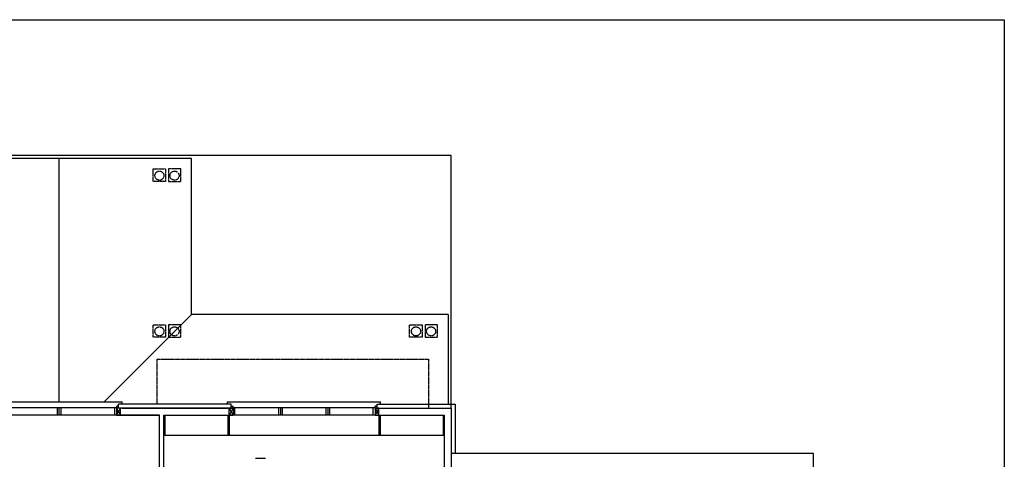
# Model space of a CAD drawing. Extents: x 0 to 1464, y 0 to 960.
# Drawn here: x 681 to 1464, y 610 to 960 of the extents above; entities that cross this region are included whole.
import ezdxf

# ---------------------------------------------------------------- set-up
doc = ezdxf.new("R2010")
doc.units = 0
doc.header["$MEASUREMENT"] = 0
doc.linetypes.add('HIDDEN', pattern=[0.375, 0.25, -0.125])
doc.layers.get('0').update_dxf_attribs({"linetype": 'CONTINUOUS'})
for name, color, linetype in [('CEILING', 5, 'HIDDEN'), ('FIXTURE', 4, 'CONTINUOUS'), ('FLOOR', 6, 'CONTINUOUS'), ('POSTS', 5, 'CONTINUOUS'), ('TITLEBLK', 7, 'CONTINUOUS'), ('WALL', 9, 'CONTINUOUS'), ('WINDOW', 6, 'CONTINUOUS')]:
    doc.layers.add(name, color=color, linetype=linetype)

# ---------------------------------------------------------------- blocks, each defined once
blk = doc.blocks.new('A$C4353')
at = {"layer": 'TITLEBLK', "color": 15}
blk.add_lwpolyline([(0, 0), (0, 960.03), (1464.11, 960.03), (1464.11, 0)], close=True, dxfattribs=at)
blk = doc.blocks.new('AB19-B')
blk.add_blockref('A$C4353', (0, 0))
blk = doc.blocks.new('AB19-1')
blk.add_line((876.82, 610.9), (868.8, 610.9))
at = {"layer": 'CEILING'}
for p, q in [((790.39, 689.97), (1006.39, 689.97)), ((790.39, 689.97), (790.39, 653.93)), ((1006.39, 689.97), (1006.39, 650.93))]:
    blk.add_line(p, q, dxfattribs=at)
for points in [[(787.31, 831.35), (787.31, 841.22), (797.19, 841.22), (797.19, 831.35)], [(809.51, 831.35), (809.51, 841.22), (799.63, 841.22), (799.63, 831.35)], [(787.31, 707.39), (787.31, 717.26), (797.19, 717.26), (797.19, 707.39)], [(809.51, 707.39), (809.51, 717.26), (799.63, 717.26), (799.63, 707.39)], [(991.3, 707.39), (991.3, 717.26), (1001.17, 717.26), (1001.17, 707.39)], [(1013.5, 707.39), (1013.5, 717.26), (1003.62, 717.26), (1003.62, 707.39)]]:
    blk.add_lwpolyline(points, close=True, dxfattribs=at)
for centre in [(792.41, 835.93), (804.41, 835.93), (792.41, 711.97), (804.41, 711.97), (996.4, 711.97), (1008.4, 711.97)]:
    blk.add_circle(centre, 3.62, dxfattribs=at)
at = {"layer": 'FIXTURE'}
for p, q in [((796.9, 629.43), (796.9, 645.43)), ((846.9, 645.43), (846.9, 629.43)), ((847.9, 645.43), (847.9, 629.43)), ((966.9, 645.43), (966.9, 629.43)), ((967.9, 645.43), (967.9, 629.43)), ((1017.9, 645.43), (1017.9, 629.43)), ((795.9, 629.43), (1018.9, 629.43))]:
    blk.add_line(p, q, dxfattribs=at)
at = {"layer": 'FLOOR', "color": 5}
for p, q in [((1024.4, 851.93), (400.4, 851.93)), ((1024.4, 650.93), (1024.4, 851.93))]:
    blk.add_line(p, q, dxfattribs=at)
at = {"layer": 'FLOOR'}
for p, q in [((817.89, 849.43), (606.91, 849.43)), ((712.4, 849.43), (712.4, 655.93)), ((817.89, 725.47), (817.89, 849.43)), ((817.89, 725.47), (748.35, 655.93)), ((1021.9, 725.47), (817.89, 725.47)), ((1021.9, 725.47), (1021.9, 653.93))]:
    blk.add_line(p, q, dxfattribs=at)
at = {"layer": 'POSTS', "color": 5}
for p, q in [((761.34, 650.93), (758.34, 645.43)), ((758.34, 650.93), (761.34, 645.43)), ((850.93, 650.93), (847.93, 645.43)), ((847.93, 650.93), (850.93, 645.43)), ((963.93, 650.93), (966.93, 645.43)), ((966.93, 650.93), (963.93, 645.43))]:
    blk.add_line(p, q, dxfattribs=at)
for points in [[(761.34, 645.43), (761.34, 650.93), (758.34, 650.93), (758.34, 645.43)], [(847.93, 645.43), (847.93, 650.93), (850.93, 650.93), (850.93, 645.43)], [(966.93, 645.43), (966.93, 650.93), (963.93, 650.93), (963.93, 645.43)]]:
    blk.add_lwpolyline(points, close=True, dxfattribs=at)
at = {"layer": 'WALL'}
for p, q in [((850.9, 650.93), (758.48, 650.93)), ((758.48, 650.93), (758.48, 645.43)), ((849.56, 653.93), (759.98, 653.93)), ((759.98, 650.93), (759.98, 653.93)), ((762.73, 650.93), (846.65, 650.93)), ((762.73, 650.93), (762.73, 650.93)), ((846.65, 650.93), (846.65, 650.93)), ((849.4, 650.93), (849.4, 653.93)), ((850.9, 650.93), (850.9, 645.43)), ((963.9, 650.93), (1024.4, 650.93)), ((963.9, 650.93), (963.9, 645.43)), ((965.4, 653.93), (1027.4, 653.93)), ((965.4, 650.93), (965.4, 653.93)), ((968.15, 650.93), (968.15, 650.93)), ((1024.4, 650.93), (1024.4, 614.93)), ((1027.4, 653.93), (1027.4, 614.93)), ((792.56, 645.43), (758.48, 645.43)), ((758.48, 645.43), (792.4, 645.43)), ((792.4, 543.43), (792.4, 645.43)), ((795.9, 645.43), (850.9, 645.43)), ((795.9, 546.93), (795.9, 645.43)), ((963.9, 645.43), (1018.9, 645.43)), ((1018.9, 645.43), (1018.9, 272.43)), ((1312.4, 614.93), (1024.4, 614.93)), ((1024.4, 614.93), (1024.4, 302.93)), ((1312.4, 302.93), (1312.4, 614.93))]:
    blk.add_line(p, q, dxfattribs=at)
at = {"layer": 'WINDOW'}
for p, q in [((662.23, 655.93), (762.73, 655.93)), ((666.48, 651.43), (758.48, 651.43)), ((710.98, 651.43), (710.98, 645.43)), ((712.48, 651.43), (712.48, 645.43)), ((713.98, 651.43), (713.98, 645.43)), ((756.98, 645.43), (756.98, 651.43)), ((759.98, 652.43), (758.48, 652.43)), ((758.48, 650.93), (758.48, 652.43)), ((762.73, 653.93), (762.73, 655.93)), ((846.65, 655.93), (968.15, 655.93)), ((846.65, 653.93), (846.65, 655.93)), ((849.4, 652.43), (850.9, 652.43)), ((850.9, 650.93), (850.9, 652.43)), ((850.9, 651.43), (963.9, 651.43)), ((852.4, 645.43), (852.4, 651.43)), ((887.07, 651.43), (887.07, 645.43)), ((888.57, 651.43), (888.57, 645.43)), ((890.07, 651.43), (890.07, 645.43)), ((924.73, 651.43), (924.73, 645.43)), ((926.23, 651.43), (926.23, 645.43)), ((927.73, 651.43), (927.73, 645.43)), ((962.4, 645.43), (962.4, 651.43)), ((965.4, 652.43), (963.9, 652.43)), ((963.9, 650.93), (963.9, 652.43)), ((968.15, 653.93), (968.15, 655.93)), ((758.48, 645.43), (666.48, 645.43)), ((963.9, 645.43), (850.9, 645.43))]:
    blk.add_line(p, q, dxfattribs=at)
blk.add_blockref('AB19-B', (0, 0))

msp = doc.modelspace()

# ---------------------------------------------------------------- block references
msp.add_blockref('AB19-1', (0, 0))

doc.saveas('drawing.dxf')
